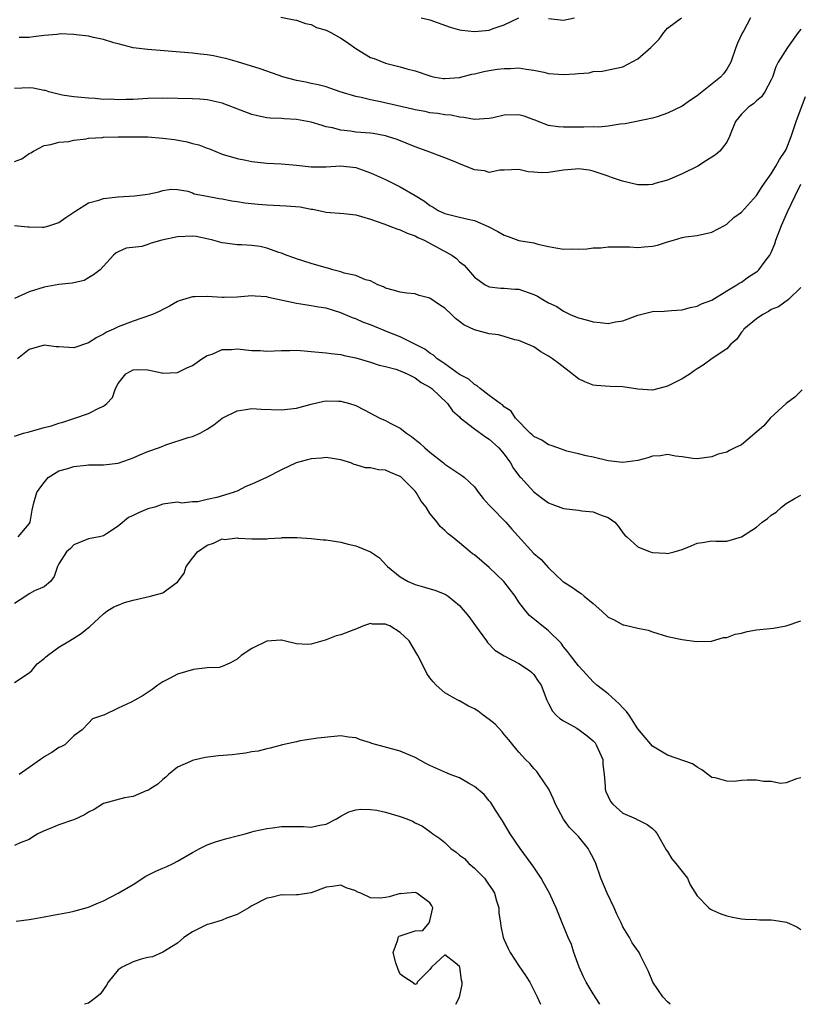
# Model space of a CAD drawing. Units: inches. Extents: x 2601000 to 2604000, y 1500000 to 1503000.
# Drawn here: x 2601286 to 2601391, y 1500000 to 1500133 of the extents above; entities that cross this region are included whole.
import ezdxf

# ---------------------------------------------------------------- set-up
doc = ezdxf.new("R2010")
doc.units = ezdxf.units.IN
doc.header["$MEASUREMENT"] = 0
doc.layers.add('LD26011500_2ft', color=70, linetype='Continuous')

msp = doc.modelspace()

# ---------------------------------------------------------------- linework, layer by layer
at = {"layer": 'LD26011500_2ft'}
for points, elevation in [([(2601384.22, 1500133), (2601383.29, 1500131.29), (2601383.07, 1500130.93), (2601382.45, 1500129.55), (2601382.24, 1500129), (2601381.57, 1500127), (2601381, 1500126.05), (2601380.55, 1500125.45), (2601380.16, 1500125), (2601377, 1500122.45), (2601376.1, 1500121.9), (2601375, 1500121.08), (2601373, 1500120.12), (2601371.63, 1500119.63), (2601371, 1500119.44), (2601367.32, 1500118.68), (2601366.65, 1500118.65), (2601365, 1500118.38), (2601363.74, 1500118.26), (2601363, 1500118.29), (2601361.76, 1500118.24), (2601361, 1500118.26), (2601359.74, 1500118.26), (2601359, 1500118.24), (2601358.28, 1500118.28), (2601357, 1500118.47), (2601355.59, 1500119), (2601355.18, 1500119.18), (2601355, 1500119.23), (2601353.71, 1500119.71), (2601353, 1500119.89), (2601351, 1500119.87), (2601349.51, 1500119.5), (2601349, 1500119.43), (2601347, 1500119.27), (2601345.56, 1500119.56), (2601345, 1500119.58), (2601343.86, 1500119.86), (2601343, 1500119.9), (2601342.08, 1500120.08), (2601341, 1500120.19), (2601340.34, 1500120.34), (2601339, 1500120.58), (2601338.67, 1500120.67), (2601334.33, 1500121.67), (2601333, 1500121.91), (2601331.75, 1500122.25), (2601331, 1500122.38), (2601328.92, 1500123), (2601327.5, 1500123.5), (2601327, 1500123.66), (2601325.96, 1500123.96), (2601325, 1500124.11), (2601324.29, 1500124.29), (2601323, 1500124.54), (2601321.32, 1500125), (2601318.11, 1500126.11), (2601315.05, 1500127.05), (2601313.49, 1500127.49), (2601313, 1500127.61), (2601311.84, 1500127.84), (2601311, 1500127.98), (2601310.1, 1500128.1), (2601309, 1500128.21), (2601303, 1500128.69), (2601301, 1500128.94), (2601299, 1500129.47), (2601298.39, 1500129.61), (2601297, 1500130.08), (2601295.68, 1500130.32), (2601295, 1500130.5), (2601293.31, 1500130.7), (2601293, 1500130.72), (2601291.19, 1500130.81), (2601291, 1500130.78), (2601290.72, 1500130.72), (2601289, 1500130.58), (2601287.57, 1500130.43), (2601287, 1500130.31), (2601285.66, 1500130.34)], 8946), ([(2601320.92, 1500133.08), (2601322.7, 1500132.7), (2601323, 1500132.65), (2601324.21, 1500132.21), (2601325, 1500132.08), (2601325.7, 1500131.7), (2601327, 1500131.33), (2601327.65, 1500131), (2601329, 1500130.24), (2601329.76, 1500129.76), (2601331, 1500128.85), (2601333, 1500127.62), (2601333.48, 1500127.48), (2601335, 1500126.88), (2601337, 1500126.39), (2601337.88, 1500126.12), (2601339, 1500125.83), (2601341.11, 1500125.11), (2601341.64, 1500125), (2601342.81, 1500124.81), (2601343, 1500124.79), (2601345, 1500124.94), (2601346.63, 1500125.37), (2601347, 1500125.44), (2601348.27, 1500125.73), (2601349, 1500125.88), (2601350.04, 1500126.04), (2601351, 1500126.16), (2601351.85, 1500126.15), (2601353, 1500126.22), (2601353.95, 1500126.05), (2601355, 1500125.92), (2601356.36, 1500125.64), (2601357, 1500125.49), (2601359, 1500125.35), (2601360.58, 1500125.42), (2601361, 1500125.49), (2601362.44, 1500125.56), (2601363, 1500125.74), (2601364.2, 1500125.8), (2601367, 1500126.38), (2601369, 1500127.46), (2601370.75, 1500129), (2601371.88, 1500130.12), (2601372.51, 1500131), (2601373, 1500131.61), (2601374.92, 1500133)], 8944), ([(2601339.82, 1500133), (2601341, 1500132.7), (2601343.72, 1500131.72), (2601345, 1500131.38), (2601345.32, 1500131.32), (2601347, 1500131.14), (2601349, 1500131.31), (2601349.53, 1500131.53), (2601351, 1500132.05), (2601353, 1500133)], 8942), ([(2601357, 1500132.9), (2601359, 1500132.68), (2601360.5, 1500133)], 8942), ([(2601391, 1500131.47), (2601390.62, 1500131), (2601389.17, 1500129), (2601387.92, 1500127), (2601387.61, 1500126.39), (2601387.17, 1500125), (2601387, 1500124.63), (2601386.12, 1500123), (2601385.66, 1500122.34), (2601385, 1500121.8), (2601384.59, 1500121.41), (2601383.96, 1500121), (2601383, 1500119.98), (2601382.17, 1500119), (2601381.58, 1500117.58), (2601381.39, 1500117), (2601381, 1500116.23), (2601380.07, 1500115), (2601379.47, 1500114.53), (2601379, 1500114.22), (2601378.25, 1500113.75), (2601377.12, 1500113), (2601375, 1500111.96), (2601373, 1500111.1), (2601371.33, 1500110.67), (2601371, 1500110.53), (2601370.47, 1500110.47), (2601369, 1500110.47), (2601366.97, 1500110.97), (2601365.46, 1500111.46), (2601365, 1500111.65), (2601363, 1500112.31), (2601362.44, 1500112.44), (2601361, 1500112.61), (2601360.6, 1500112.6), (2601359, 1500112.43), (2601357, 1500112.13), (2601356.08, 1500112.08), (2601355, 1500112.17), (2601354.22, 1500112.22), (2601353, 1500112.55), (2601351, 1500112.44), (2601350.44, 1500112.44), (2601349, 1500112.14), (2601348.35, 1500112.35), (2601347, 1500112.47), (2601345.78, 1500113), (2601345, 1500113.28), (2601344.48, 1500113.52), (2601343, 1500114.13), (2601340.64, 1500115), (2601339, 1500115.57), (2601336.57, 1500116.57), (2601335.3, 1500117), (2601335, 1500117.08), (2601333.37, 1500117.37), (2601333, 1500117.42), (2601331, 1500117.59), (2601330.3, 1500117.7), (2601329, 1500117.83), (2601327.86, 1500118.14), (2601327, 1500118.31), (2601326.46, 1500118.46), (2601325, 1500118.93), (2601323, 1500119.28), (2601321.35, 1500119.35), (2601321, 1500119.4), (2601319.45, 1500119.45), (2601319, 1500119.52), (2601317.75, 1500119.75), (2601317, 1500119.93), (2601313, 1500121.46), (2601311, 1500121.91), (2601310, 1500122), (2601309, 1500122.05), (2601305, 1500122.15), (2601303, 1500122.11), (2601301, 1500121.99), (2601300.02, 1500121.98), (2601299, 1500121.93), (2601297.99, 1500122.01), (2601297, 1500121.99), (2601295.88, 1500122.12), (2601295, 1500122.14), (2601293, 1500122.34), (2601291.43, 1500122.57), (2601289.64, 1500123), (2601289.17, 1500123.17), (2601289, 1500123.17), (2601287.51, 1500123.51), (2601287, 1500123.54), (2601285, 1500123.45)], 8948), ([(2601285, 1500113.6), (2601286.02, 1500113.98), (2601287, 1500114.69), (2601287.21, 1500114.79), (2601287.56, 1500115), (2601289, 1500115.77), (2601289.89, 1500115.89), (2601291, 1500116.22), (2601292.33, 1500116.33), (2601293, 1500116.51), (2601294.68, 1500116.68), (2601295, 1500116.76), (2601296.86, 1500116.86), (2601297, 1500116.88), (2601299, 1500116.93), (2601301, 1500116.95), (2601303, 1500116.92), (2601305, 1500116.77), (2601306.56, 1500116.56), (2601308.27, 1500116.26), (2601309, 1500116.03), (2601309.87, 1500115.87), (2601311, 1500115.39), (2601311.3, 1500115.3), (2601313, 1500114.62), (2601315, 1500114.01), (2601316.21, 1500113.79), (2601317, 1500113.61), (2601319, 1500113.4), (2601321, 1500113.31), (2601323, 1500113.13), (2601325, 1500112.89), (2601327, 1500112.9), (2601328.96, 1500113.04), (2601331, 1500112.81), (2601333, 1500112.07), (2601335, 1500111.17), (2601337, 1500110.19), (2601339, 1500109.02), (2601340.26, 1500108.26), (2601341, 1500107.67), (2601341.45, 1500107.45), (2601342.13, 1500107), (2601343, 1500106.6), (2601345, 1500106.1), (2601346.15, 1500105.85), (2601347, 1500105.64), (2601348.86, 1500104.86), (2601350.17, 1500104.17), (2601351, 1500103.68), (2601351.52, 1500103.52), (2601353, 1500102.98), (2601355, 1500102.63), (2601355.52, 1500102.48), (2601357, 1500102.16), (2601357.97, 1500101.97), (2601359, 1500101.8), (2601360.18, 1500101.82), (2601361, 1500101.81), (2601362.14, 1500101.86), (2601363, 1500101.97), (2601364.02, 1500101.98), (2601365, 1500102.13), (2601367, 1500102.12), (2601367.88, 1500102.12), (2601369, 1500102.03), (2601369.88, 1500102.12), (2601371, 1500102.21), (2601371.66, 1500102.34), (2601373, 1500102.79), (2601373.81, 1500103), (2601375, 1500103.38), (2601375.46, 1500103.46), (2601377, 1500103.65), (2601379, 1500104.11), (2601380.71, 1500105), (2601381, 1500105.17), (2601381.95, 1500106.05), (2601383, 1500106.8), (2601385, 1500109.02), (2601385.76, 1500110.24), (2601386.29, 1500111), (2601387, 1500111.97), (2601387.63, 1500113), (2601388.13, 1500113.87), (2601388.88, 1500115), (2601389, 1500115.25), (2601389.7, 1500117), (2601390.34, 1500119), (2601391.61, 1500122.39)], 8950), ([(2601285, 1500105), (2601286.79, 1500104.79), (2601287, 1500104.8), (2601288.76, 1500104.76), (2601289, 1500104.78), (2601289.77, 1500105), (2601290.7, 1500105.3), (2601291, 1500105.41), (2601291.92, 1500106.08), (2601293, 1500106.77), (2601293.13, 1500106.87), (2601295, 1500108.03), (2601296.39, 1500108.39), (2601297, 1500108.61), (2601299, 1500108.87), (2601301.2, 1500109), (2601303, 1500109.22), (2601304.46, 1500109.54), (2601305, 1500109.72), (2601306.12, 1500109.88), (2601307, 1500109.83), (2601308.39, 1500109.61), (2601309, 1500109.37), (2601309.24, 1500109.24), (2601311, 1500108.92), (2601312.61, 1500108.61), (2601313, 1500108.57), (2601314.31, 1500108.31), (2601315, 1500108.22), (2601316.04, 1500108.04), (2601317.85, 1500107.85), (2601319, 1500107.77), (2601321.64, 1500107.64), (2601323.49, 1500107.49), (2601325, 1500107.21), (2601325.2, 1500107.2), (2601327, 1500106.8), (2601329.4, 1500106.6), (2601331, 1500106.41), (2601331.79, 1500106.21), (2601333, 1500105.83), (2601334.8, 1500105.2), (2601336.54, 1500104.54), (2601337, 1500104.41), (2601337.95, 1500103.95), (2601339, 1500103.58), (2601339.37, 1500103.37), (2601340.2, 1500103), (2601343.95, 1500101), (2601344.56, 1500100.56), (2601345, 1500100.1), (2601345.62, 1500099.62), (2601347, 1500098.03), (2601348.46, 1500097), (2601348.81, 1500096.81), (2601349, 1500096.72), (2601350.54, 1500096.54), (2601351, 1500096.55), (2601352.42, 1500096.42), (2601353, 1500096.41), (2601355, 1500095.7), (2601355.48, 1500095.48), (2601356.21, 1500095), (2601357, 1500094.56), (2601358.08, 1500094.08), (2601359, 1500093.42), (2601359.9, 1500093), (2601360.68, 1500092.68), (2601361, 1500092.53), (2601362.23, 1500092.23), (2601363, 1500091.98), (2601363.93, 1500091.93), (2601365, 1500091.77), (2601365.99, 1500091.99), (2601367, 1500092.15), (2601369, 1500092.92), (2601371, 1500093.4), (2601372.56, 1500093.44), (2601373.54, 1500093.54), (2601375, 1500093.64), (2601376.06, 1500093.94), (2601377, 1500094.1), (2601377.59, 1500094.41), (2601379, 1500094.93), (2601381, 1500096.18), (2601382.36, 1500097), (2601382.74, 1500097.26), (2601383, 1500097.37), (2601383.95, 1500098.06), (2601385, 1500098.73), (2601385.15, 1500098.85), (2601385.31, 1500099), (2601386.18, 1500100.18), (2601386.81, 1500101), (2601387, 1500101.35), (2601387.47, 1500102.53), (2601387.6, 1500103), (2601388.39, 1500105), (2601389.19, 1500106.81), (2601390.2, 1500109), (2601391, 1500110.54)], 8952), ([(2601391, 1500096.64), (2601389.34, 1500095), (2601387.97, 1500094.03), (2601387, 1500093.66), (2601386.61, 1500093.39), (2601385.84, 1500093), (2601385, 1500092.42), (2601383.3, 1500091), (2601383.2, 1500090.81), (2601383, 1500090.62), (2601382.34, 1500089.66), (2601381.54, 1500089), (2601381, 1500088.35), (2601379.04, 1500087.04), (2601377.83, 1500086.17), (2601377, 1500085.68), (2601376.6, 1500085.4), (2601376.06, 1500085), (2601375, 1500084.32), (2601373, 1500083.31), (2601371.85, 1500083), (2601371, 1500082.79), (2601369, 1500082.91), (2601367, 1500083.24), (2601365.3, 1500083.3), (2601363.42, 1500083.42), (2601363, 1500083.48), (2601361.89, 1500083.89), (2601361, 1500084.33), (2601360.61, 1500084.61), (2601360.15, 1500085), (2601358.37, 1500086.37), (2601357.52, 1500087), (2601357, 1500087.37), (2601355.95, 1500087.95), (2601355, 1500088.62), (2601353, 1500089.5), (2601352.42, 1500089.58), (2601351, 1500090.01), (2601350.26, 1500090.26), (2601349, 1500090.39), (2601347, 1500090.92), (2601345.58, 1500091.58), (2601345, 1500092.03), (2601344.44, 1500092.44), (2601343.92, 1500093), (2601343, 1500093.85), (2601342.29, 1500094.29), (2601341, 1500095.17), (2601339.57, 1500095.57), (2601339, 1500095.78), (2601337.88, 1500095.88), (2601337, 1500096), (2601336.24, 1500096.24), (2601335, 1500096.55), (2601334.72, 1500096.72), (2601333.99, 1500097), (2601333, 1500097.53), (2601332.32, 1500097.68), (2601331, 1500098.26), (2601329.43, 1500098.57), (2601329, 1500098.73), (2601327.92, 1500099), (2601327.22, 1500099.22), (2601327, 1500099.27), (2601325, 1500099.86), (2601323, 1500100.5), (2601322.65, 1500100.65), (2601321.63, 1500101), (2601321, 1500101.26), (2601320.64, 1500101.36), (2601319, 1500101.95), (2601318.14, 1500102.14), (2601317, 1500102.29), (2601315.63, 1500102.37), (2601315, 1500102.4), (2601313.39, 1500102.61), (2601313, 1500102.64), (2601311.76, 1500103), (2601311.16, 1500103.16), (2601309.5, 1500103.5), (2601309, 1500103.55), (2601307, 1500103.48), (2601304.88, 1500103), (2601303.41, 1500102.59), (2601303, 1500102.41), (2601302.16, 1500102.16), (2601300.06, 1500101.94), (2601299, 1500101.45), (2601298.71, 1500101.29), (2601298.37, 1500101), (2601297, 1500099.51), (2601296.56, 1500099), (2601295.68, 1500098.32), (2601295, 1500097.91), (2601294.41, 1500097.59), (2601293, 1500097.28), (2601292.79, 1500097.21), (2601291, 1500097.03), (2601289, 1500096.66), (2601287, 1500096.05), (2601285, 1500095.13)], 8954), ([(2601391.16, 1500082.84), (2601390.16, 1500081.84), (2601389.01, 1500081), (2601386.84, 1500079), (2601386.01, 1500077.99), (2601383, 1500075.41), (2601382.09, 1500075), (2601381.36, 1500074.64), (2601381, 1500074.44), (2601379.86, 1500074.14), (2601379, 1500073.79), (2601377, 1500073.53), (2601376.42, 1500073.58), (2601375, 1500073.81), (2601374.1, 1500073.9), (2601373, 1500074.13), (2601372.05, 1500073.95), (2601371, 1500073.89), (2601370.35, 1500073.65), (2601369, 1500073.32), (2601367, 1500073.05), (2601365, 1500073.27), (2601363, 1500073.76), (2601362.05, 1500073.94), (2601361, 1500074.21), (2601359.44, 1500074.56), (2601358.24, 1500075), (2601357.35, 1500075.35), (2601357, 1500075.43), (2601356.07, 1500076.07), (2601355, 1500076.55), (2601354.78, 1500076.78), (2601354.5, 1500077), (2601352.54, 1500079), (2601351.96, 1500079.96), (2601351, 1500080.55), (2601350.79, 1500080.79), (2601350.47, 1500081), (2601349, 1500082.08), (2601347.78, 1500083), (2601347.37, 1500083.37), (2601347, 1500083.54), (2601346.25, 1500084.25), (2601345, 1500084.92), (2601343, 1500086.32), (2601342.62, 1500086.62), (2601341.99, 1500087), (2601341.49, 1500087.49), (2601341, 1500087.78), (2601340.32, 1500088.32), (2601337, 1500089.99), (2601335.37, 1500090.63), (2601333, 1500091.59), (2601331.97, 1500091.97), (2601331, 1500092.41), (2601330.55, 1500092.55), (2601329, 1500093.22), (2601327, 1500093.84), (2601325.99, 1500093.99), (2601325, 1500094.18), (2601323.61, 1500094.39), (2601323, 1500094.46), (2601321.11, 1500094.89), (2601319.26, 1500095.26), (2601319, 1500095.38), (2601317.44, 1500095.44), (2601317, 1500095.52), (2601315, 1500095.32), (2601313.29, 1500095.29), (2601313, 1500095.27), (2601311, 1500095.42), (2601309.35, 1500095.35), (2601309, 1500095.38), (2601307.19, 1500094.81), (2601307, 1500094.73), (2601305.89, 1500094.11), (2601305, 1500093.68), (2601304.58, 1500093.42), (2601303.61, 1500093), (2601301, 1500092.09), (2601299, 1500091.32), (2601298.35, 1500091), (2601297.4, 1500090.6), (2601297, 1500090.33), (2601296.09, 1500089.91), (2601295, 1500089.18), (2601293, 1500088.51), (2601291, 1500088.61), (2601290.64, 1500088.64), (2601289, 1500088.86), (2601287, 1500088.26), (2601285.41, 1500087)], 8956), ([(2601285, 1500076.58), (2601286.22, 1500077), (2601287, 1500077.19), (2601289, 1500077.74), (2601290.01, 1500077.99), (2601291, 1500078.36), (2601291.54, 1500078.46), (2601293, 1500078.99), (2601295, 1500079.64), (2601296.38, 1500080.38), (2601297, 1500080.63), (2601297.45, 1500081), (2601298.22, 1500081.78), (2601298.63, 1500083), (2601299, 1500083.67), (2601300.04, 1500085), (2601301, 1500085.53), (2601301.57, 1500085.57), (2601303, 1500085.53), (2601304.88, 1500085.12), (2601305, 1500085.1), (2601307, 1500085.19), (2601308.22, 1500085.78), (2601309, 1500086.1), (2601310.28, 1500087), (2601311, 1500087.44), (2601311.64, 1500087.64), (2601313, 1500088.26), (2601314.27, 1500088.27), (2601315, 1500088.37), (2601317, 1500088.15), (2601318.12, 1500088.12), (2601319, 1500088.04), (2601321, 1500088.15), (2601322.14, 1500088.14), (2601323, 1500088.18), (2601324.09, 1500088.09), (2601325, 1500088.02), (2601327, 1500087.8), (2601327.71, 1500087.71), (2601329, 1500087.58), (2601329.46, 1500087.46), (2601331, 1500087.17), (2601333, 1500086.55), (2601334.16, 1500086.16), (2601335, 1500085.98), (2601336.4, 1500085.6), (2601337, 1500085.4), (2601337.93, 1500085), (2601338.63, 1500084.63), (2601339, 1500084.47), (2601339.84, 1500083.84), (2601341, 1500083.19), (2601341.25, 1500083), (2601343.37, 1500081), (2601344.02, 1500080.02), (2601345, 1500079.18), (2601345.08, 1500079.08), (2601347, 1500077.56), (2601348.48, 1500076.48), (2601349, 1500076.19), (2601350.3, 1500075), (2601351, 1500074.14), (2601351.86, 1500073), (2601352.24, 1500072.24), (2601353.12, 1500071.12), (2601353.25, 1500071), (2601355, 1500069.09), (2601356.18, 1500068.18), (2601357, 1500067.61), (2601357.41, 1500067.41), (2601359, 1500066.85), (2601361, 1500066.6), (2601361.47, 1500066.53), (2601363, 1500066.38), (2601364.06, 1500065.94), (2601365, 1500065.63), (2601365.92, 1500065), (2601366.39, 1500064.39), (2601367, 1500063.56), (2601367.26, 1500063.26), (2601367.53, 1500063), (2601369, 1500061.69), (2601370.66, 1500061), (2601371, 1500060.9), (2601372.8, 1500060.8), (2601373, 1500060.77), (2601373.92, 1500061), (2601375, 1500061.33), (2601376.19, 1500061.81), (2601377, 1500062.16), (2601377.74, 1500062.26), (2601379, 1500062.5), (2601379.55, 1500062.45), (2601381, 1500062.45), (2601383, 1500063), (2601385, 1500064.34), (2601385.76, 1500065), (2601386.49, 1500065.51), (2601387, 1500065.96), (2601387.65, 1500066.35), (2601388.38, 1500067), (2601389, 1500067.5), (2601390.21, 1500068.21), (2601391, 1500068.62)], 8958), ([(2601285.49, 1500063), (2601287, 1500064.78), (2601287.13, 1500065), (2601287.39, 1500066.61), (2601287.47, 1500067), (2601287.62, 1500067.62), (2601288.02, 1500069), (2601288.41, 1500069.59), (2601289, 1500070.36), (2601289.53, 1500071), (2601291, 1500071.92), (2601292.22, 1500072.22), (2601293, 1500072.52), (2601294.66, 1500072.67), (2601295, 1500072.72), (2601297, 1500072.73), (2601299, 1500072.94), (2601300.5, 1500073.5), (2601301, 1500073.66), (2601301.91, 1500074.09), (2601303, 1500074.5), (2601304.43, 1500075), (2601305, 1500075.25), (2601305.41, 1500075.41), (2601308.42, 1500076.42), (2601309, 1500076.56), (2601310.04, 1500077), (2601311, 1500077.54), (2601311.89, 1500078.11), (2601313, 1500079), (2601315, 1500080.02), (2601316.18, 1500080.18), (2601317, 1500080.32), (2601318.24, 1500080.24), (2601321, 1500080.15), (2601323, 1500080.37), (2601325, 1500080.9), (2601326.7, 1500081.3), (2601327, 1500081.33), (2601328.69, 1500081.31), (2601329, 1500081.29), (2601330.16, 1500081), (2601331, 1500080.72), (2601332.14, 1500080.14), (2601334.27, 1500079), (2601334.78, 1500078.78), (2601335, 1500078.7), (2601335.64, 1500078.36), (2601337, 1500077.68), (2601337.82, 1500077), (2601338.53, 1500076.53), (2601339.64, 1500075.64), (2601340.31, 1500075), (2601341, 1500074.41), (2601342.82, 1500073), (2601343, 1500072.83), (2601345.29, 1500071.29), (2601345.65, 1500071), (2601347, 1500069.77), (2601347.54, 1500069), (2601348.17, 1500068.17), (2601349, 1500067.29), (2601349.24, 1500067), (2601351.21, 1500065), (2601352.04, 1500064.04), (2601355, 1500060.76), (2601355.97, 1500059.97), (2601357, 1500058.82), (2601358.92, 1500057), (2601359, 1500056.93), (2601360.19, 1500056.19), (2601361, 1500055.59), (2601361.36, 1500055.36), (2601361.77, 1500055), (2601363, 1500054.05), (2601364.17, 1500053), (2601365, 1500052.19), (2601365.81, 1500051.81), (2601367, 1500051.16), (2601367.15, 1500051.15), (2601369, 1500050.71), (2601370.42, 1500050.42), (2601371, 1500050.2), (2601373, 1500049.6), (2601375, 1500049.17), (2601376.92, 1500048.92), (2601378.96, 1500048.96), (2601380.57, 1500049.43), (2601381, 1500049.44), (2601382.12, 1500049.88), (2601383, 1500050.05), (2601383.74, 1500050.26), (2601385, 1500050.49), (2601387.28, 1500050.72), (2601389, 1500051.02), (2601391, 1500051.7)], 8960), ([(2601391, 1500030.51), (2601390.38, 1500030.38), (2601389, 1500029.86), (2601388.24, 1500029.76), (2601387, 1500030.03), (2601385.97, 1500030.03), (2601385, 1500030.2), (2601383.77, 1500030.23), (2601383, 1500030.19), (2601382.02, 1500030.02), (2601381, 1500030.1), (2601379.46, 1500030.54), (2601379, 1500030.59), (2601377.63, 1500031.63), (2601377, 1500031.97), (2601376.4, 1500032.4), (2601373, 1500033.58), (2601371, 1500034.78), (2601369, 1500037.13), (2601367.84, 1500039), (2601367.49, 1500039.49), (2601367, 1500039.95), (2601366.52, 1500040.52), (2601365, 1500041.85), (2601363.5, 1500043), (2601363, 1500043.46), (2601361.61, 1500045), (2601361, 1500045.64), (2601359.93, 1500047), (2601359.55, 1500047.55), (2601359, 1500048.19), (2601358.67, 1500048.67), (2601357, 1500050.36), (2601354.43, 1500052.43), (2601353.93, 1500053), (2601353, 1500054.21), (2601352.49, 1500055), (2601350.98, 1500057), (2601349, 1500058.87), (2601347, 1500060.57), (2601346.74, 1500060.74), (2601346.41, 1500061), (2601345, 1500062.21), (2601343.98, 1500063), (2601343.44, 1500063.44), (2601343, 1500063.88), (2601342.39, 1500064.39), (2601341.98, 1500065), (2601341, 1500066.18), (2601340.48, 1500067), (2601339.84, 1500067.84), (2601339.14, 1500069), (2601339, 1500069.18), (2601337.09, 1500071.09), (2601337, 1500071.16), (2601335.68, 1500071.68), (2601335, 1500072), (2601334.06, 1500072.06), (2601333, 1500072.3), (2601332.33, 1500072.33), (2601331, 1500072.74), (2601330.78, 1500072.78), (2601330.33, 1500073), (2601329, 1500073.4), (2601327, 1500073.69), (2601326.39, 1500073.61), (2601325, 1500073.52), (2601322.99, 1500073.01), (2601321, 1500072.07), (2601318.97, 1500071), (2601317, 1500070.11), (2601316.19, 1500069.81), (2601315, 1500069.19), (2601314.85, 1500069.15), (2601314.49, 1500069), (2601312.3, 1500068.3), (2601311, 1500068.04), (2601309.73, 1500067.73), (2601309, 1500067.74), (2601307.57, 1500067.57), (2601307, 1500067.67), (2601305, 1500067.4), (2601303.91, 1500067), (2601303, 1500066.78), (2601301.73, 1500066.27), (2601301, 1500065.89), (2601300.37, 1500065.63), (2601299, 1500064.47), (2601297.43, 1500063.43), (2601297, 1500063.16), (2601296.45, 1500063), (2601295.22, 1500062.78), (2601295, 1500062.75), (2601293, 1500061.95), (2601292.54, 1500061.46), (2601292.03, 1500061), (2601291, 1500059.37), (2601290.8, 1500059), (2601290.35, 1500057.65), (2601289.86, 1500057), (2601289, 1500056.29), (2601287.73, 1500055.73), (2601287, 1500055.33), (2601286.52, 1500055), (2601285, 1500054.03)], 8962), ([(2601285, 1500043.36), (2601287, 1500044.69), (2601287.36, 1500045), (2601288.08, 1500045.92), (2601289, 1500046.61), (2601289.19, 1500046.81), (2601289.48, 1500047), (2601291, 1500048.16), (2601292.41, 1500049), (2601292.77, 1500049.23), (2601293, 1500049.35), (2601294.01, 1500049.99), (2601295, 1500050.81), (2601295.12, 1500050.88), (2601297, 1500052.66), (2601297.48, 1500053), (2601298.4, 1500053.6), (2601299, 1500053.82), (2601299.83, 1500054.17), (2601301, 1500054.48), (2601303.34, 1500055), (2601305, 1500055.46), (2601306.76, 1500056.76), (2601307, 1500056.9), (2601307.88, 1500058.12), (2601308.17, 1500059), (2601309, 1500060.13), (2601309.68, 1500061), (2601311, 1500061.91), (2601311.84, 1500062.16), (2601313, 1500062.73), (2601313.32, 1500062.68), (2601315, 1500062.9), (2601315.14, 1500062.86), (2601317, 1500062.76), (2601319, 1500062.74), (2601319.2, 1500062.8), (2601321, 1500062.88), (2601321.09, 1500062.91), (2601323.07, 1500062.93), (2601325, 1500062.81), (2601326.61, 1500062.61), (2601327, 1500062.6), (2601329, 1500062.29), (2601329.98, 1500062.02), (2601331, 1500061.82), (2601332.98, 1500060.98), (2601334.19, 1500060.19), (2601335.16, 1500059.16), (2601335.3, 1500059), (2601337, 1500057.61), (2601338.08, 1500057), (2601339, 1500056.6), (2601340.25, 1500056.25), (2601341.79, 1500055.79), (2601343, 1500055.3), (2601343.19, 1500055.19), (2601343.45, 1500055), (2601345, 1500053.74), (2601346.26, 1500052.26), (2601347.14, 1500051), (2601348.61, 1500049), (2601348.76, 1500048.76), (2601349.75, 1500047.75), (2601351, 1500046.97), (2601353, 1500045.94), (2601354.42, 1500045), (2601354.72, 1500044.72), (2601355, 1500044.47), (2601355.57, 1500043.57), (2601355.98, 1500043), (2601356.76, 1500041), (2601357, 1500040.56), (2601357.52, 1500039.52), (2601358.02, 1500039), (2601358.51, 1500038.51), (2601359, 1500038.2), (2601360.78, 1500037.22), (2601361.13, 1500037), (2601362.2, 1500036.2), (2601363, 1500035.53), (2601363.25, 1500035.25), (2601363.41, 1500035), (2601364.28, 1500033), (2601364.32, 1500032.32), (2601364.49, 1500031), (2601364.6, 1500029.4), (2601364.6, 1500029), (2601364.69, 1500028.69), (2601365, 1500028), (2601365.33, 1500027.33), (2601365.63, 1500027), (2601367, 1500025.78), (2601368.79, 1500025), (2601368.93, 1500024.93), (2601369, 1500024.87), (2601370.26, 1500024.26), (2601371, 1500023.69), (2601371.34, 1500023.34), (2601371.62, 1500023), (2601372.83, 1500020.83), (2601373, 1500020.61), (2601373.6, 1500019.6), (2601374.13, 1500019), (2601375, 1500017.91), (2601375.69, 1500017), (2601376.09, 1500016.09), (2601377, 1500014.62), (2601378.59, 1500013), (2601378.82, 1500012.82), (2601379, 1500012.73), (2601380.2, 1500012.2), (2601381, 1500011.91), (2601381.76, 1500011.76), (2601383, 1500011.53), (2601383.47, 1500011.47), (2601385, 1500011.45), (2601385.41, 1500011.41), (2601387, 1500011.39), (2601387.35, 1500011.35), (2601389.06, 1500011.06), (2601390.43, 1500010.43), (2601391, 1500010.1)], 8964), ([(2601373.36, 1500000), (2601373, 1500000.35), (2601372.39, 1500001), (2601371.04, 1500003), (2601370.44, 1500004.44), (2601369.32, 1500006.68), (2601369.18, 1500007), (2601368.27, 1500008.27), (2601367.88, 1500009), (2601367, 1500010.46), (2601366.76, 1500011), (2601366.17, 1500012.17), (2601365.84, 1500013), (2601364.89, 1500015), (2601364.04, 1500017), (2601363.35, 1500019), (2601363, 1500019.74), (2601362.56, 1500020.56), (2601362.31, 1500021), (2601361, 1500022.64), (2601360.68, 1500023), (2601359.83, 1500023.83), (2601358.99, 1500024.98), (2601357.9, 1500027), (2601357.65, 1500027.65), (2601357.01, 1500029.01), (2601355.68, 1500031), (2601355.39, 1500031.39), (2601355, 1500031.77), (2601354.44, 1500032.44), (2601353.88, 1500033), (2601353, 1500033.97), (2601352.15, 1500035), (2601351.64, 1500035.64), (2601351, 1500036.38), (2601350.73, 1500036.73), (2601349.77, 1500037.77), (2601349, 1500038.39), (2601348.18, 1500039), (2601347.5, 1500039.5), (2601347, 1500039.84), (2601346.21, 1500040.21), (2601345, 1500040.9), (2601344.92, 1500040.92), (2601344.76, 1500041), (2601343, 1500042.01), (2601341.86, 1500043), (2601341.45, 1500043.45), (2601341, 1500044.01), (2601340.6, 1500044.6), (2601340.38, 1500045), (2601339.35, 1500047), (2601339.24, 1500047.24), (2601338.18, 1500049), (2601337, 1500050.13), (2601335.58, 1500051), (2601335.17, 1500051.17), (2601335, 1500051.26), (2601333.25, 1500051.25), (2601333, 1500051.32), (2601332.05, 1500051), (2601331.31, 1500050.69), (2601329, 1500049.82), (2601328.35, 1500049.65), (2601327, 1500049.12), (2601326.89, 1500049.11), (2601326.57, 1500049), (2601325, 1500048.56), (2601324.52, 1500048.52), (2601323, 1500048.6), (2601321.36, 1500049), (2601321, 1500049.11), (2601320.91, 1500049.09), (2601319, 1500048.95), (2601317, 1500047.96), (2601315.55, 1500047), (2601315, 1500046.52), (2601314.02, 1500045.98), (2601313, 1500045.53), (2601312.58, 1500045.42), (2601311, 1500045.35), (2601309.14, 1500045.14), (2601307, 1500044.49), (2601305.92, 1500043.92), (2601305, 1500043.46), (2601304.31, 1500043), (2601303.58, 1500042.42), (2601302.37, 1500041.63), (2601301.24, 1500041), (2601300.74, 1500040.74), (2601299, 1500039.93), (2601297.04, 1500039), (2601297, 1500038.96), (2601295.53, 1500038.47), (2601295, 1500037.88), (2601294.14, 1500037), (2601293, 1500036.17), (2601291.78, 1500035), (2601291.28, 1500034.72), (2601291, 1500034.61), (2601290.06, 1500033.94), (2601289, 1500033.38), (2601288.8, 1500033.2), (2601288.54, 1500033), (2601287, 1500031.91), (2601285.63, 1500031)], 8966), ([(2601363.91, 1500000), (2601363, 1500001.4), (2601362.06, 1500003), (2601361.71, 1500003.71), (2601361.1, 1500005), (2601360.39, 1500007), (2601360.07, 1500008.07), (2601359.65, 1500009), (2601358.82, 1500011), (2601358.02, 1500013), (2601357.69, 1500013.69), (2601357.13, 1500015), (2601356.35, 1500016.35), (2601355.97, 1500017), (2601355, 1500018.49), (2601354.64, 1500019), (2601353.15, 1500021), (2601351.79, 1500023), (2601350.76, 1500024.75), (2601349.85, 1500026.15), (2601349.2, 1500027.19), (2601349, 1500027.45), (2601348.29, 1500028.29), (2601347, 1500029.38), (2601346.2, 1500029.8), (2601345, 1500030.52), (2601343.74, 1500031), (2601343.22, 1500031.22), (2601343, 1500031.29), (2601341, 1500032.19), (2601340.45, 1500032.45), (2601339, 1500033.27), (2601337, 1500034.13), (2601333.17, 1500035.17), (2601333, 1500035.24), (2601331.65, 1500035.65), (2601331, 1500035.93), (2601330.03, 1500036.03), (2601329, 1500036.18), (2601328.11, 1500036.11), (2601325.88, 1500035.88), (2601325, 1500035.73), (2601323.51, 1500035.51), (2601323, 1500035.39), (2601321.15, 1500035), (2601319.49, 1500034.51), (2601319, 1500034.46), (2601317.86, 1500034.14), (2601317, 1500034.05), (2601316.16, 1500033.84), (2601315, 1500033.74), (2601314.36, 1500033.64), (2601312.51, 1500033.49), (2601310.71, 1500033.29), (2601309, 1500032.88), (2601308.73, 1500032.73), (2601307, 1500031.96), (2601305.78, 1500031), (2601305.39, 1500030.61), (2601305, 1500030.29), (2601304.32, 1500029.68), (2601303.25, 1500029), (2601303, 1500028.82), (2601302.76, 1500028.76), (2601301, 1500028), (2601299.82, 1500027.82), (2601297, 1500027.07), (2601296.86, 1500027), (2601295.76, 1500026.24), (2601295, 1500025.89), (2601294.46, 1500025.54), (2601293, 1500024.87), (2601292.82, 1500024.82), (2601291, 1500024.18), (2601289.59, 1500023.59), (2601289, 1500023.39), (2601288.16, 1500023), (2601287.46, 1500022.54), (2601287, 1500022.22), (2601285.78, 1500021.78), (2601285, 1500021.43)], 8968), ([(2601285.23, 1500011.23), (2601287, 1500011.43), (2601287.52, 1500011.52), (2601289, 1500011.81), (2601289.96, 1500011.96), (2601292.44, 1500012.44), (2601293, 1500012.54), (2601295, 1500013.1), (2601296.34, 1500013.66), (2601297, 1500013.95), (2601299, 1500014.99), (2601301, 1500016.17), (2601302.72, 1500017.28), (2601304.06, 1500017.94), (2601305, 1500018.36), (2601305.47, 1500018.53), (2601306.38, 1500019), (2601307, 1500019.29), (2601309, 1500020.47), (2601309.98, 1500021), (2601311, 1500021.49), (2601312.08, 1500021.92), (2601313, 1500022.15), (2601313.64, 1500022.36), (2601315, 1500022.73), (2601316.09, 1500023), (2601317, 1500023.26), (2601317.32, 1500023.32), (2601319, 1500023.7), (2601319.77, 1500023.77), (2601321, 1500023.97), (2601323.97, 1500023.97), (2601325, 1500023.88), (2601326.16, 1500024.16), (2601327, 1500024.27), (2601328.39, 1500025), (2601329, 1500025.37), (2601330.07, 1500025.93), (2601331, 1500026.2), (2601331.69, 1500026.31), (2601333, 1500026.27), (2601333.84, 1500026.16), (2601335, 1500025.91), (2601337, 1500025.33), (2601337.9, 1500025), (2601338.67, 1500024.67), (2601339, 1500024.48), (2601340.01, 1500024.01), (2601341, 1500023.29), (2601341.18, 1500023.18), (2601341.38, 1500023), (2601342.35, 1500022.35), (2601343, 1500021.8), (2601343.82, 1500021), (2601344.52, 1500020.52), (2601345, 1500020.12), (2601345.64, 1500019.64), (2601346.23, 1500019), (2601347, 1500018.35), (2601348.34, 1500017), (2601348.62, 1500016.62), (2601349, 1500016.07), (2601349.45, 1500015.45), (2601349.7, 1500015), (2601349.97, 1500013.97), (2601350.29, 1500013), (2601350.29, 1500012.29), (2601350.5, 1500011), (2601350.55, 1500010.55), (2601350.87, 1500009), (2601351, 1500008.67), (2601351.52, 1500007.52), (2601351.81, 1500007), (2601353, 1500005.18), (2601353.9, 1500003.9), (2601354.46, 1500003), (2601355.46, 1500001), (2601355.91, 1500000)], 8970), ([(2601344.49, 1500000), (2601345, 1500000.98), (2601345.35, 1500002.65), (2601345.35, 1500003), (2601345.26, 1500003.26), (2601345.04, 1500005), (2601345, 1500005.09), (2601344.42, 1500005.58), (2601343, 1500006.67), (2601341.22, 1500005), (2601341, 1500004.68), (2601339.28, 1500003), (2601339.22, 1500002.78), (2601339, 1500002.66), (2601338.6, 1500003), (2601337.61, 1500003.61), (2601337, 1500004.05), (2601336.71, 1500004.71), (2601336.41, 1500005.59), (2601336.05, 1500007), (2601336.69, 1500008.69), (2601336.7, 1500009), (2601336.82, 1500009.18), (2601337, 1500009.21), (2601338.32, 1500009.68), (2601339, 1500009.89), (2601340.04, 1500009.96), (2601340.89, 1500011), (2601341, 1500011.25), (2601341.37, 1500013), (2601341.26, 1500013.26), (2601341, 1500013.69), (2601339.22, 1500015), (2601339.05, 1500015.05), (2601337.95, 1500015), (2601337.09, 1500014.91), (2601337, 1500014.92), (2601335.51, 1500014.49), (2601335, 1500014.38), (2601334.33, 1500014.33), (2601333, 1500014.35), (2601331.69, 1500015), (2601331.17, 1500015.17), (2601331, 1500015.28), (2601329.69, 1500015.69), (2601329, 1500016.08), (2601327.89, 1500015.89), (2601327, 1500015.8), (2601325, 1500015.04), (2601324.67, 1500015), (2601323.26, 1500014.74), (2601323, 1500014.77), (2601321.3, 1500014.7), (2601321, 1500014.75), (2601319.61, 1500014.39), (2601319, 1500014.31), (2601317, 1500013.28), (2601316.59, 1500013), (2601315, 1500012.12), (2601313.6, 1500011.6), (2601313, 1500011.34), (2601311.82, 1500011), (2601311.21, 1500010.79), (2601311, 1500010.74), (2601309, 1500009.76), (2601307.84, 1500009), (2601307, 1500008.22), (2601305, 1500007.02), (2601303.61, 1500006.39), (2601303, 1500006.29), (2601302.07, 1500006.07), (2601301, 1500005.72), (2601299.51, 1500005), (2601299, 1500004.63), (2601297.63, 1500003), (2601297.41, 1500002.59), (2601296.59, 1500001.41), (2601296.12, 1500001), (2601295, 1500000.17), (2601294.43, 1500000)], 8972)]:
    msp.add_lwpolyline(points, dxfattribs=dict(at, elevation=elevation))

doc.saveas('drawing.dxf')
